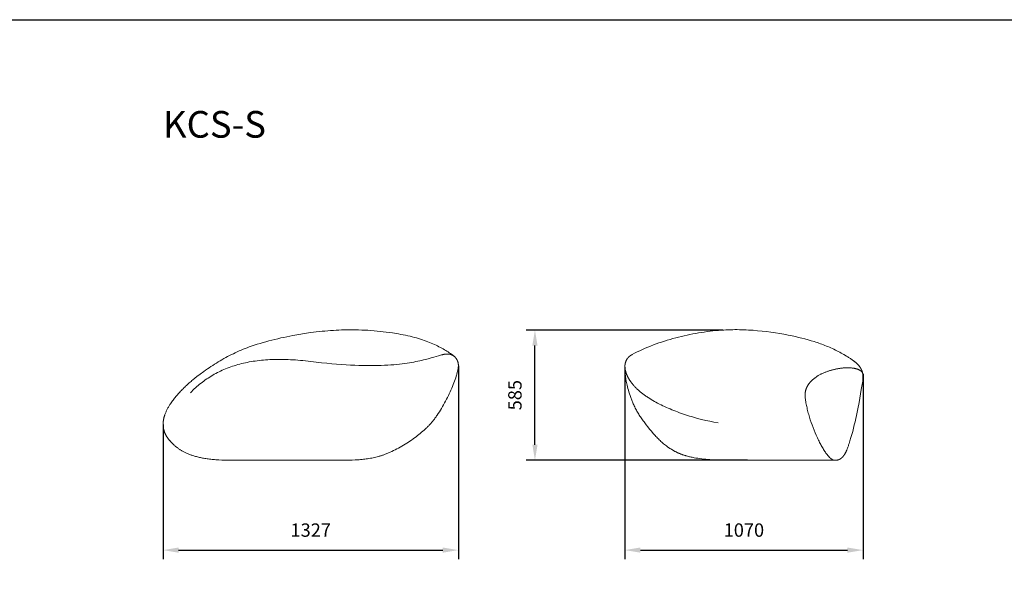
# Model space of a CAD drawing. Units: millimetres. Extents: x 0 to 20828, y -4624 to 0.
# Drawn here: x 10930 to 15353, y -2469 to 0 of the extents above; entities that cross this region are included whole.
import ezdxf

# ---------------------------------------------------------------- set-up
doc = ezdxf.new("R2010")
doc.units = ezdxf.units.MM
doc.layers.get('0').update_dxf_attribs({"color": 255})
doc.layers.add('drawing - annottation', color=7, linetype='Continuous')
doc.layers.add('VPI - concrete body', color=6, linetype='Continuous')
doc.styles.add('Founders Grotesk Regular', font='arial.ttf')
doc.styles.get("Standard").update_dxf_attribs({"font": 'arial.ttf'})
doc.dimstyles.new('VPI abra 5', dxfattribs={"dimscale": 10, "dimtxt": 6, "dimasz": 7, "dimexe": 4, "dimexo": 0, "dimgap": 6, "dimtad": 1, "dimtoh": 1, "dimdec": 0, "dimzin": 1, "dimdsep": 46, "dimtxsty": 'Founders Grotesk Regular', "dimcen": 0, "dimadec": 0, "dimazin": 0, "dimtfac": 1, "dimtdec": 4, "dimtix": 1, "dimtmove": 1, "dimatfit": 3, "dimfxl": 0, "dimtolj": 1, "dimtzin": 1, "dimarcsym": 0})

# ---------------------------------------------------------------- blocks, each defined once
blk = doc.blocks.new('*D1')
at = {"layer": 'Defpoints', "color": 0}
for p in [(48441.8, 2320.1), (49285.9, 2320.1), (49397.3, 1735.2)]:
    blk.add_point(p, dxfattribs=at)
at = {"layer": 'drawing - annottation', "color": 0, "lineweight": -2}
for p, q in [((49285.9, 2320.1), (48401.8, 2320.1)), ((48441.8, 1805.2), (48441.8, 2250.1)), ((49397.3, 1735.2), (48401.8, 1735.2))]:
    blk.add_line(p, q, dxfattribs=at)
at = {"layer": 'drawing - annottation', "color": 0}
for points in [[(48430.2, 2250.1), (48453.5, 2250.1), (48441.8, 2320.1)], [(48430.2, 1805.2), (48453.5, 1805.2), (48441.8, 1735.2)]]:
    blk.add_solid(points, dxfattribs=at)
at = {"layer": 'drawing - annottation', "color": 0, "insert": (48351.8, 2027.6), "char_height": 60, "attachment_point": 5, "rotation": 90, "style": 'Founders Grotesk Regular'}
blk.add_mtext('\\A1;585', dxfattribs=at)
blk = doc.blocks.new('*D2')
at = {"layer": 'Defpoints', "color": 0}
for p in [(48845.4, 2153.9), (49915.4, 2122.2), (49915.4, 1331.6)]:
    blk.add_point(p, dxfattribs=at)
at = {"layer": 'drawing - annottation', "color": 0, "lineweight": -2}
for p, q in [((48845.4, 2153.9), (48845.4, 1291.6)), ((49915.4, 2122.2), (49915.4, 1291.6)), ((48915.4, 1331.6), (49845.4, 1331.6))]:
    blk.add_line(p, q, dxfattribs=at)
at = {"layer": 'drawing - annottation', "color": 0}
for points in [[(48915.4, 1343.3), (48915.4, 1320), (48845.4, 1331.6)], [(49845.4, 1343.3), (49845.4, 1320), (49915.4, 1331.6)]]:
    blk.add_solid(points, dxfattribs=at)
at = {"layer": 'drawing - annottation', "color": 0, "insert": (49380.4, 1421.6), "char_height": 60, "attachment_point": 5, "style": 'Founders Grotesk Regular'}
blk.add_mtext('\\A1;1070', dxfattribs=at)
blk = doc.blocks.new('*D3')
at = {"layer": 'Defpoints', "color": 0}
for p in [(48097.9, 2159.5), (46771.4, 1896.3), (48097.9, 1331.6)]:
    blk.add_point(p, dxfattribs=at)
at = {"layer": 'drawing - annottation', "color": 0, "lineweight": -2}
for p, q in [((48097.9, 2159.5), (48097.9, 1291.6)), ((46771.4, 1896.3), (46771.4, 1291.6)), ((46841.4, 1331.6), (48027.9, 1331.6))]:
    blk.add_line(p, q, dxfattribs=at)
at = {"layer": 'drawing - annottation', "color": 0}
for points in [[(46841.4, 1343.3), (46841.4, 1320), (46771.4, 1331.6)], [(48027.9, 1343.3), (48027.9, 1320), (48097.9, 1331.6)]]:
    blk.add_solid(points, dxfattribs=at)
at = {"layer": 'drawing - annottation', "color": 0, "insert": (47434.6, 1421.6), "char_height": 60, "attachment_point": 5, "style": 'Founders Grotesk Regular'}
blk.add_mtext('\\A1;1327', dxfattribs=at)

msp = doc.modelspace()

# ---------------------------------------------------------------- linework, layer by layer
msp.add_lwpolyline([(0, 0), (20828.4, 0), (20828.4, -4624), (0, -4624)], close=True)
at = {"layer": 'VPI - concrete body', "lineweight": 18}
for points in [[(11606.6, -1725.2), (11609.5, -1721.1), (11612.6, -1716.9), (11615.7, -1712.8), (11618.8, -1708.7), (11621.9, -1704.7), (11625.2, -1700.6), (11628.4, -1696.6), (11631.7, -1692.6), (11635.1, -1688.6), (11638.5, -1684.7), (11642, -1680.8), (11645.5, -1676.8), (11649, -1673), (11652.6, -1669.1), (11656.3, -1665.2), (11659.9, -1661.4), (11663.7, -1657.6), (11667.5, -1653.8), (11671.3, -1650.1), (11675.2, -1646.4), (11679.1, -1642.7), (11683.1, -1639), (11687.1, -1635.3), (11691.2, -1631.7), (11695.3, -1628), (11699.5, -1624.5), (11703.7, -1620.9), (11708, -1617.3), (11716.6, -1610.3), (11725.5, -1603.4), (11741.2, -1591.6), (11757, -1580), (11764.9, -1574.4), (11772.9, -1568.8), (11781, -1563.3), (11789.1, -1557.9), (11797.2, -1552.6), (11805.4, -1547.4), (11813.6, -1542.3), (11821.9, -1537.2), (11830.1, -1532.3), (11838.5, -1527.4), (11846.9, -1522.6), (11855.3, -1518), (11863.8, -1513.4), (11872.3, -1508.9), (11880.9, -1504.6), (11889.5, -1500.3), (11898.2, -1496.1), (11906.9, -1492.1), (11915.6, -1488.1), (11924.4, -1484.3), (11933.3, -1480.6), (11942.2, -1477), (11951.2, -1473.5), (11960.2, -1470.1), (11969.3, -1466.9), (11978.4, -1463.7), (11987.5, -1460.7), (11996.8, -1457.8), (12009.8, -1453.9), (12022.9, -1450.1), (12036.1, -1446.4), (12049.3, -1442.9), (12062.6, -1439.4), (12075.9, -1436.1), (12089.3, -1432.9), (12102.6, -1429.8), (12116, -1426.9), (12129.4, -1424), (12156.2, -1418.7), (12183, -1413.9), (12209.6, -1409.6), (12236.1, -1405.8), (12249.2, -1404), (12262.3, -1402.4), (12275.3, -1401), (12288.2, -1399.6), (12301, -1398.4), (12313.7, -1397.3), (12326.4, -1396.4), (12338.8, -1395.5), (12351.2, -1394.8), (12363.5, -1394.2), (12375.6, -1393.8), (12387.5, -1393.5), (12399.3, -1393.3), (12411, -1393.2), (12424.7, -1393.1), (12438.5, -1393.2), (12452.3, -1393.4), (12466.1, -1393.9), (12480, -1394.5), (12493.8, -1395.3), (12507.6, -1396.3), (12521.4, -1397.4), (12535.3, -1398.7), (12549.1, -1400.2), (12562.8, -1401.8), (12576.6, -1403.5), (12590.4, -1405.4), (12604.1, -1407.3), (12631.4, -1411.6), (12642.3, -1413.5), (12653, -1415.5), (12663.5, -1417.6), (12673.6, -1419.8), (12683.6, -1422.1), (12693.3, -1424.5), (12702.8, -1427), (12712.1, -1429.5), (12721.1, -1432.2), (12730, -1434.9), (12738.6, -1437.7), (12746.9, -1440.6), (12755.1, -1443.5), (12763.1, -1446.5), (12770.8, -1449.6), (12778.4, -1452.7), (12785.8, -1455.8), (12792.9, -1459), (12799.9, -1462.3), (12806.7, -1465.5), (12813.2, -1468.8), (12819.6, -1472.2), (12825.9, -1475.5), (12831.9, -1478.9), (12837.8, -1482.3), (12843.5, -1485.7), (12849, -1489.1), (12854.4, -1492.5), (12859.6, -1495.9), (12864.6, -1499.3), (12869.5, -1502.7), (12874.2, -1506), (12875.2, -1506.7), (12876.1, -1507.4), (12877.1, -1508.2), (12878, -1508.9), (12878.9, -1509.6), (12879.8, -1510.4), (12880.6, -1511.2), (12881.5, -1511.9), (12882.3, -1512.7), (12883.1, -1513.5), (12883.9, -1514.3), (12884.7, -1515), (12885.5, -1515.8), (12886.2, -1516.7), (12886.6, -1517.1), (12886.9, -1517.5), (12887.3, -1517.9), (12887.6, -1518.3), (12888, -1518.7), (12888.3, -1519.1), (12888.7, -1519.6), (12889, -1520), (12889.3, -1520.4), (12889.6, -1520.8), (12890, -1521.3), (12890.3, -1521.7), (12890.6, -1522.1), (12890.9, -1522.6), (12891.2, -1523), (12891.5, -1523.4), (12891.8, -1523.9), (12892, -1524.3), (12892.3, -1524.8), (12892.6, -1525.2), (12892.9, -1525.7), (12893.1, -1526.1), (12893.4, -1526.6), (12893.7, -1527), (12893.9, -1527.5), (12894.2, -1527.9), (12894.4, -1528.4), (12894.6, -1528.9), (12894.9, -1529.3), (12895.1, -1529.8), (12895.3, -1530.3), (12895.5, -1530.7), (12895.8, -1531.2), (12896, -1531.7), (12896.2, -1532.2), (12896.4, -1532.6), (12896.6, -1533.1), (12896.8, -1533.6), (12896.9, -1534.1), (12897.1, -1534.6), (12897.3, -1535.1), (12897.5, -1535.6), (12897.6, -1536.1), (12897.8, -1536.6), (12897.9, -1537.1), (12898.1, -1537.6), (12898.2, -1538.1), (12898.4, -1538.6), (12898.5, -1539.1), (12898.7, -1539.6), (12898.8, -1540.1), (12898.9, -1540.6), (12899, -1541.1), (12899.1, -1541.6), (12899.3, -1542.2), (12899.4, -1542.7), (12899.5, -1543.2), (12899.5, -1543.7), (12899.6, -1544.3), (12899.7, -1544.8), (12899.8, -1545.3), (12899.9, -1545.9), (12899.9, -1546.4), (12900, -1546.9), (12900.1, -1547.5), (12900.1, -1548), (12900.2, -1548.6), (12900.2, -1549.1), (12900.3, -1549.7), (12900.3, -1550.2), (12900.3, -1550.8), (12900.4, -1551.3), (12900.4, -1551.9), (12900.4, -1552.5), (12900.4, -1553), (12900.4, -1553.6), (12900.4, -1554.7), (12900.4, -1555.9), (12900.3, -1557), (12900.3, -1558.2), (12900.2, -1559.4), (12900.1, -1560.6), (12900, -1561.8), (12899.8, -1563), (12899.7, -1564.2), (12899.5, -1565.4), (12899.3, -1566.6), (12899.1, -1567.9), (12898.5, -1570.9), (12897.8, -1574), (12897.1, -1577.1), (12896.4, -1580.3), (12895.5, -1583.6), (12894.7, -1587), (12893.7, -1590.4), (12892.8, -1593.9), (12891.7, -1597.4), (12890.6, -1601), (12888.3, -1608.3), (12885.8, -1615.7), (12883.1, -1623.4), (12880.2, -1631.2), (12877.1, -1639.1), (12873.9, -1647.2), (12870.5, -1655.3), (12867, -1663.5), (12863.3, -1671.8), (12859.4, -1680.1), (12855.5, -1688.5), (12851.4, -1696.8), (12847.2, -1705.1), (12842.9, -1713.4), (12838.4, -1721.6), (12833.9, -1729.8), (12829.3, -1737.9), (12824.7, -1745.8), (12819.9, -1753.7), (12815.1, -1761.4), (12810.2, -1768.9), (12805.3, -1776.2), (12802.8, -1779.8), (12800.3, -1783.4), (12797.8, -1786.9), (12795.3, -1790.3), (12792.8, -1793.7), (12790.3, -1797), (12787.7, -1800.3), (12785.2, -1803.4), (12782.7, -1806.6), (12780.1, -1809.6), (12778.1, -1811.9), (12776.1, -1814.3), (12774, -1816.6), (12771.8, -1819), (12769.5, -1821.4), (12767.2, -1823.8), (12764.8, -1826.2), (12762.4, -1828.7), (12759.9, -1831.1), (12757.4, -1833.6), (12752.1, -1838.5), (12746.7, -1843.5), (12741, -1848.5), (12735.2, -1853.5), (12729.1, -1858.5), (12722.9, -1863.6), (12716.6, -1868.5), (12710.1, -1873.5), (12703.5, -1878.5), (12696.7, -1883.4), (12689.8, -1888.2), (12682.8, -1893), (12675.7, -1897.7), (12668.6, -1902.4), (12661.3, -1907), (12654, -1911.4), (12646.6, -1915.8), (12639.2, -1920.1), (12631.8, -1924.2), (12624.3, -1928.2), (12616.8, -1932.1), (12609.3, -1935.9), (12601.9, -1939.4), (12594.4, -1942.9), (12590.7, -1944.5), (12587, -1946.1), (12583.3, -1947.7), (12579.6, -1949.2), (12575.9, -1950.6), (12572.2, -1952.1), (12569.2, -1953.2), (12566.1, -1954.3), (12563.1, -1955.4), (12560.1, -1956.4), (12557, -1957.4), (12554, -1958.4), (12551, -1959.3), (12547.9, -1960.2), (12544.9, -1961.1), (12541.8, -1962), (12535.7, -1963.6), (12529.5, -1965.1), (12523.4, -1966.6), (12517.3, -1967.9), (12511.1, -1969.1), (12504.9, -1970.3), (12498.7, -1971.3), (12492.5, -1972.3), (12486.3, -1973.1), (12480.1, -1973.9), (12473.9, -1974.7), (12467.7, -1975.3), (12461.4, -1975.9), (12455.2, -1976.4), (12448.9, -1976.9), (12436.4, -1977.7), (12423.8, -1978.2), (12411.3, -1978.6), (12398.7, -1978.9), (11880.1, -1979.1), (11865.3, -1979), (11851.1, -1978.7), (11837.4, -1978.2), (11824.3, -1977.5), (11811.6, -1976.6), (11805.5, -1976.1), (11799.6, -1975.6), (11793.7, -1975), (11788, -1974.4), (11782.4, -1973.7), (11776.9, -1973), (11771.5, -1972.3), (11766.2, -1971.5), (11761.1, -1970.7), (11756.1, -1969.8), (11751.2, -1968.9), (11746.3, -1968), (11741.6, -1967), (11737, -1966), (11732.6, -1964.9), (11728.2, -1963.9), (11723.9, -1962.8), (11719.7, -1961.6), (11715.6, -1960.5), (11711.6, -1959.3), (11707.7, -1958.1), (11703.8, -1956.8), (11700.1, -1955.5), (11696.5, -1954.2), (11692.9, -1952.9), (11689.4, -1951.5), (11686, -1950.2), (11682.7, -1948.7), (11679.5, -1947.3), (11676.3, -1945.9), (11673.3, -1944.4), (11670.2, -1942.9), (11667.3, -1941.4), (11664.4, -1939.9), (11661.6, -1938.3), (11658.9, -1936.7), (11656.2, -1935.1), (11653.6, -1933.5), (11651, -1931.9), (11648.5, -1930.3), (11646.1, -1928.6), (11643.7, -1927), (11641.4, -1925.3), (11639.1, -1923.6), (11636.8, -1921.9), (11634.7, -1920.2), (11632.5, -1918.5), (11630.4, -1916.8), (11628.4, -1915.1), (11626.3, -1913.3), (11624.4, -1911.6), (11622.4, -1909.8), (11620.5, -1908.1), (11618.6, -1906.3), (11617.2, -1904.9), (11615.7, -1903.5), (11614.3, -1902.1), (11613, -1900.7), (11611.6, -1899.4), (11610.3, -1898), (11609, -1896.6), (11607.7, -1895.2), (11606.5, -1893.8), (11605.3, -1892.4), (11604.1, -1891.1), (11602.9, -1889.7), (11601.8, -1888.3), (11600.6, -1886.9), (11599.6, -1885.6), (11598.5, -1884.2), (11597.4, -1882.8), (11596.4, -1881.4), (11595.4, -1880.1), (11594.5, -1878.7), (11593.5, -1877.3), (11592.6, -1875.9), (11591.7, -1874.6), (11590.8, -1873.2), (11590, -1871.8), (11589.1, -1870.4), (11588.3, -1869.1), (11587.5, -1867.7), (11586.8, -1866.3), (11586, -1865), (11585.3, -1863.6), (11584.6, -1862.2), (11584, -1860.8), (11583.3, -1859.5), (11582.7, -1858.1), (11582.1, -1856.7), (11581.5, -1855.4), (11581, -1854), (11580.4, -1852.6), (11579.9, -1851.2), (11579.4, -1849.9), (11579, -1848.5), (11578.5, -1847.1), (11578.1, -1845.7), (11577.7, -1844.4), (11577.3, -1843), (11577, -1841.6), (11576.6, -1840.2), (11576.3, -1838.9), (11576, -1837.5), (11575.7, -1836.1), (11575.5, -1834.7), (11575.2, -1833.4), (11575, -1832), (11574.8, -1830.6), (11574.6, -1829.2), (11574.5, -1827.8), (11574.3, -1826.4), (11574.2, -1825.1), (11574.1, -1823.7), (11574, -1822.3), (11574, -1820.9), (11573.9, -1819.5), (11573.9, -1818.1), (11573.9, -1816.7), (11573.9, -1815.3), (11573.9, -1813.9), (11574, -1812.6), (11574.1, -1811.2), (11574.2, -1809.8), (11574.3, -1808.4), (11574.4, -1807), (11574.5, -1805.6), (11574.7, -1804.2), (11574.9, -1802.8), (11575.1, -1801.3), (11575.3, -1799.9), (11575.5, -1798.5), (11575.8, -1797.1), (11576, -1795.7), (11576.3, -1794.3), (11576.6, -1792.9), (11576.9, -1791.5), (11577.3, -1790), (11577.6, -1788.6), (11578, -1787.2), (11578.4, -1785.8), (11578.8, -1784.3), (11579.2, -1782.9), (11579.6, -1781.5), (11580, -1780.1), (11580.5, -1778.6), (11581, -1777.2), (11581.5, -1775.7), (11582, -1774.3), (11582.5, -1772.9), (11583.6, -1770), (11584.7, -1767.1), (11586, -1764.1), (11587.2, -1761.2), (11588.5, -1758.3), (11589.9, -1755.3), (11591.4, -1752.4), (11592.8, -1749.4), (11594.4, -1746.4), (11596, -1743.4), (11597.6, -1740.4), (11599.3, -1737.4), (11601.1, -1734.4), (11602.8, -1731.3), (11604.7, -1728.3)], [(14199.8, -1979.1), (14102.9, -1979.2), (14085.1, -1978.8), (14067, -1978.3), (14048.8, -1977.4), (14039.7, -1976.9), (14030.6, -1976.3), (14021.5, -1975.5), (14012.4, -1974.7), (14003.3, -1973.8), (13994.3, -1972.8), (13985.4, -1971.6), (13976.5, -1970.3), (13967.7, -1968.9), (13959, -1967.4), (13954.7, -1966.6), (13950.4, -1965.7), (13946.2, -1964.8), (13942, -1963.9), (13937.8, -1962.9), (13933.6, -1961.9), (13929.5, -1960.9), (13925.4, -1959.8), (13922.8, -1959.1), (13920.3, -1958.3), (13917.7, -1957.5), (13915.1, -1956.7), (13912.6, -1955.9), (13910, -1955), (13907.5, -1954.2), (13905, -1953.2), (13902.4, -1952.3), (13899.9, -1951.3), (13897.5, -1950.4), (13895, -1949.3), (13892.5, -1948.3), (13890.1, -1947.2), (13887.6, -1946.1), (13885.2, -1945), (13882.8, -1943.9), (13880.4, -1942.7), (13878, -1941.5), (13875.6, -1940.3), (13873.2, -1939.1), (13870.9, -1937.8), (13868.5, -1936.6), (13866.2, -1935.2), (13863.9, -1933.9), (13861.6, -1932.6), (13859.3, -1931.2), (13857, -1929.8), (13854.7, -1928.4), (13852.5, -1927), (13850.2, -1925.5), (13848, -1924.1), (13845.8, -1922.6), (13843.6, -1921.1), (13841.4, -1919.5), (13839.2, -1918), (13834.9, -1914.8), (13830.6, -1911.6), (13826.4, -1908.3), (13822.3, -1905), (13818.2, -1901.5), (13814.2, -1898), (13810.2, -1894.5), (13806.3, -1890.9), (13802.5, -1887.2), (13798.7, -1883.5), (13795, -1879.7), (13791.3, -1875.8), (13787.7, -1871.9), (13784.2, -1868), (13775.6, -1858.1), (13767.3, -1848.4), (13759.4, -1839), (13751.8, -1829.6), (13744.5, -1820.5), (13737.6, -1811.4), (13734.3, -1806.9), (13731, -1802.4), (13727.8, -1798), (13724.7, -1793.5), (13721.6, -1789.1), (13718.7, -1784.6), (13715.8, -1780.2), (13712.9, -1775.7), (13710.2, -1771.3), (13707.5, -1766.8), (13704.8, -1762.3), (13702.3, -1757.9), (13699.8, -1753.3), (13697.3, -1748.8), (13694.9, -1744.3), (13692.6, -1739.7), (13690.3, -1735), (13688.1, -1730.4), (13685.9, -1725.7), (13683.8, -1720.9), (13682.1, -1717), (13680.5, -1713.1), (13678.9, -1709.1), (13677.3, -1705), (13675.8, -1700.9), (13674.3, -1696.8), (13672.8, -1692.7), (13671.4, -1688.6), (13668.7, -1680.4), (13666.2, -1672.3), (13663.8, -1664.4), (13661.6, -1656.7), (13659.6, -1649.4), (13657.9, -1642.4), (13656.3, -1636), (13654.9, -1630.1), (13653.8, -1624.8), (13653.3, -1622.5), (13652.9, -1620.3), (13652.6, -1618.3), (13652.3, -1616.5), (13652.2, -1615.7), (13652.1, -1614.9), (13652, -1614.2), (13651.9, -1613.6), (13649.3, -1590.7), (13648.9, -1586.8), (13648.5, -1583), (13648.2, -1579.1), (13648, -1575.2), (13647.9, -1573.3), (13647.8, -1571.4), (13647.8, -1569.5), (13647.8, -1567.6), (13647.8, -1565.7), (13647.8, -1563.8), (13647.8, -1561.9), (13647.9, -1560), (13648, -1558.2), (13648.1, -1556.3), (13648.2, -1555.4), (13648.3, -1554.5), (13648.4, -1553.6), (13648.5, -1552.6), (13648.6, -1551.7), (13648.7, -1550.8), (13648.9, -1549.9), (13649, -1549), (13649.2, -1548.1), (13649.3, -1547.2), (13649.5, -1546.3), (13649.7, -1545.4), (13649.8, -1544.6), (13650, -1543.7), (13650.2, -1542.8), (13650.5, -1541.9), (13650.7, -1541.1), (13650.9, -1540.2), (13651.2, -1539.4), (13651.4, -1538.5), (13651.7, -1537.7), (13652, -1536.8), (13652.3, -1536), (13652.6, -1535.1), (13652.9, -1534.3), (13653.2, -1533.5), (13653.6, -1532.7), (13653.9, -1531.9), (13654.3, -1531), (13654.7, -1530.2), (13655.1, -1529.4), (13655.5, -1528.7), (13655.9, -1527.9), (13656.4, -1527.1), (13656.8, -1526.3), (13657.3, -1525.5), (13657.7, -1524.8), (13658.2, -1524), (13658.7, -1523.3), (13659.2, -1522.5), (13659.8, -1521.8), (13660.3, -1521.1), (13660.9, -1520.3), (13661.5, -1519.6), (13662.1, -1518.9), (13662.4, -1518.6), (13662.7, -1518.2), (13663, -1517.9), (13663.3, -1517.5), (13663.6, -1517.2), (13663.9, -1516.8), (13664.6, -1516.1), (13665.3, -1515.5), (13666, -1514.8), (13666.7, -1514.1), (13667.4, -1513.5), (13668.1, -1512.8), (13668.9, -1512.2), (13669.6, -1511.6), (13670.4, -1510.9), (13671.2, -1510.3), (13672.1, -1509.7), (13672.9, -1509.1), (13673.8, -1508.5), (13674.6, -1507.9), (13675.5, -1507.4), (13676.5, -1506.8), (13677.4, -1506.2), (13678.3, -1505.7), (13679.3, -1505.2), (13680.3, -1504.6), (13692, -1498.6), (13703.8, -1492.7), (13715.7, -1487), (13727.7, -1481.5), (13739.7, -1476.2), (13751.8, -1471), (13764, -1466), (13776.3, -1461.2), (13788.6, -1456.6), (13801, -1452.1), (13813.5, -1447.8), (13826, -1443.7), (13838.6, -1439.7), (13851.2, -1435.9), (13863.8, -1432.3), (13876.5, -1428.8), (13889.3, -1425.5), (13902, -1422.4), (13914.8, -1419.4), (13927.7, -1416.6), (13940.5, -1413.9), (13953.4, -1411.4), (13966.3, -1409), (13979.2, -1406.8), (13992.1, -1404.8), (14005, -1402.9), (14017.9, -1401.1), (14030.8, -1399.5), (14043.7, -1398.1), (14056.6, -1396.8), (14069.5, -1395.6), (14082.4, -1394.6), (14092.4, -1393.9), (14102.4, -1393.4), (14112.5, -1392.9), (14122.6, -1392.6), (14132.7, -1392.4), (14142.9, -1392.3), (14153.1, -1392.3), (14163.2, -1392.4), (14173.4, -1392.7), (14183.6, -1393), (14193.8, -1393.4), (14204, -1393.9), (14214.1, -1394.5), (14224.3, -1395.2), (14244.5, -1396.9), (14264.7, -1398.9), (14284.7, -1401.2), (14304.5, -1403.8), (14324.2, -1406.7), (14343.6, -1409.8), (14362.7, -1413.2), (14381.5, -1416.8), (14400, -1420.5), (14414.3, -1423.6), (14428.5, -1426.9), (14442.7, -1430.3), (14456.8, -1434), (14470.9, -1437.8), (14484.9, -1441.9), (14498.9, -1446.2), (14505.8, -1448.4), (14512.8, -1450.7), (14519.7, -1453.1), (14526.5, -1455.5), (14533.4, -1458), (14540.2, -1460.6), (14547, -1463.2), (14553.8, -1466), (14560.5, -1468.7), (14567.2, -1471.6), (14573.9, -1474.6), (14580.5, -1477.6), (14587.1, -1480.7), (14593.7, -1483.9), (14600.2, -1487.2), (14606.7, -1490.5), (14613.1, -1494), (14619.6, -1497.5), (14631.4, -1504.1), (14643.7, -1511.1), (14649.9, -1514.8), (14653, -1516.7), (14656.1, -1518.6), (14659.2, -1520.6), (14662.2, -1522.6), (14665.3, -1524.6), (14668.3, -1526.7), (14671.2, -1528.8), (14674.2, -1531), (14675.6, -1532.1), (14677, -1533.2), (14678.5, -1534.3), (14679.9, -1535.4), (14681.3, -1536.6), (14682.6, -1537.7), (14684, -1538.9), (14685.4, -1540.1), (14686.7, -1541.3), (14688, -1542.5), (14689.3, -1543.7), (14690.6, -1544.9), (14691.8, -1546.1), (14693.1, -1547.4), (14694.3, -1548.7), (14695.5, -1549.9), (14696.6, -1551.2), (14697.8, -1552.5), (14698.9, -1553.9), (14700, -1555.2), (14701.1, -1556.5), (14702.2, -1557.9), (14703.2, -1559.3), (14703.7, -1560), (14704.2, -1560.7), (14704.7, -1561.4), (14705.1, -1562.1), (14705.6, -1562.8), (14706.1, -1563.5), (14706.6, -1564.2), (14707, -1564.9), (14707.5, -1565.7), (14707.9, -1566.4), (14708.3, -1567.1), (14708.7, -1567.8), (14709.1, -1568.5), (14709.5, -1569.2), (14709.8, -1569.9), (14710.2, -1570.6), (14710.5, -1571.3), (14710.9, -1572), (14711.2, -1572.7), (14711.5, -1573.4), (14711.8, -1574.1), (14712.1, -1574.8), (14712.4, -1575.5), (14712.7, -1576.2), (14713, -1576.9), (14713.2, -1577.6), (14713.5, -1578.3), (14713.7, -1579), (14714, -1579.8), (14714.2, -1580.5), (14714.4, -1581.2), (14714.7, -1581.9), (14714.9, -1582.6), (14715.1, -1583.4), (14715.3, -1584.1), (14715.4, -1584.8), (14715.6, -1585.5), (14715.8, -1586.3), (14716, -1587), (14716.1, -1587.7), (14716.3, -1588.5), (14716.4, -1589.2), (14716.5, -1589.9), (14716.7, -1590.7), (14716.8, -1591.4), (14716.9, -1592.1), (14717, -1592.9), (14717.1, -1593.6), (14717.2, -1594.3), (14717.3, -1595.1), (14717.4, -1596.6), (14717.6, -1598), (14717.7, -1599.5), (14717.7, -1601), (14717.8, -1602.5), (14717.8, -1604), (14717.9, -1605.5), (14717.9, -1607), (14717.8, -1608.5), (14717.8, -1610), (14717.7, -1611.5), (14717.7, -1613), (14717.6, -1614.5), (14717.5, -1616), (14717.3, -1617.6), (14717.2, -1619.1), (14716.9, -1622.1), (14716.5, -1625.1), (14716.1, -1628.2), (14715.6, -1631.2), (14710.3, -1661.2), (14700.2, -1719.3), (14694.7, -1748.3), (14688.8, -1777.3), (14685.6, -1791.7), (14682.4, -1806.1), (14678.9, -1820.5), (14675.4, -1834.8), (14671.6, -1849.1), (14667.6, -1863.3), (14663.5, -1877.5), (14659.2, -1891.6), (14655.5, -1903.5), (14653.4, -1910.2), (14652.3, -1913.6), (14651.1, -1917.2), (14649.9, -1920.8), (14648.5, -1924.4), (14647.2, -1928), (14646.4, -1929.9), (14645.7, -1931.7), (14644.9, -1933.5), (14644.2, -1935.3), (14643.4, -1937.1), (14642.5, -1938.9), (14641.7, -1940.7), (14640.8, -1942.4), (14639.9, -1944.2), (14639, -1945.9), (14638.1, -1947.6), (14637.1, -1949.3), (14636.6, -1950.2), (14636.1, -1951), (14635.6, -1951.8), (14635.1, -1952.6), (14634.6, -1953.4), (14634.1, -1954.2), (14633.6, -1955), (14633, -1955.8), (14632.5, -1956.6), (14631.9, -1957.3), (14631.4, -1958.1), (14630.8, -1958.8), (14630.2, -1959.6), (14629.7, -1960.3), (14629.1, -1961), (14628.5, -1961.7), (14627.9, -1962.4), (14627.3, -1963.1), (14626.7, -1963.8), (14626, -1964.5), (14625.4, -1965.1), (14624.8, -1965.8), (14624.1, -1966.4), (14623.5, -1967), (14622.8, -1967.6), (14622.1, -1968.2), (14621.5, -1968.8), (14620.8, -1969.4), (14620.4, -1969.7), (14620.1, -1969.9), (14619.7, -1970.2), (14619.4, -1970.5), (14619, -1970.7), (14618.7, -1971), (14618.3, -1971.3), (14617.9, -1971.5), (14617.6, -1971.8), (14617.2, -1972), (14616.8, -1972.3), (14616.5, -1972.5), (14616.1, -1972.7), (14615.7, -1973), (14615.4, -1973.2), (14615, -1973.4), (14614.6, -1973.6), (14614.2, -1973.9), (14613.8, -1974.1), (14613.4, -1974.3), (14613.1, -1974.5), (14612.7, -1974.7), (14612.3, -1974.9), (14611.9, -1975.1), (14611.5, -1975.3), (14611.1, -1975.4), (14610.7, -1975.6), (14610.3, -1975.8), (14609.9, -1976), (14609.5, -1976.1), (14609.1, -1976.3), (14608.6, -1976.5), (14608.2, -1976.6), (14607.8, -1976.8), (14607.4, -1976.9), (14607, -1977.1), (14606.5, -1977.2), (14606.1, -1977.3), (14605.7, -1977.5), (14605.2, -1977.6), (14604.8, -1977.7), (14604.4, -1977.8), (14603.9, -1977.9), (14603.5, -1978), (14603.1, -1978.1), (14602.6, -1978.2), (14602.2, -1978.3), (14601.7, -1978.4), (14601.3, -1978.5), (14600.8, -1978.5), (14600.3, -1978.6), (14599.9, -1978.7), (14599.4, -1978.7), (14598.9, -1978.8), (14598.5, -1978.9), (14598, -1978.9), (14597.5, -1978.9), (14597.1, -1979), (14596.6, -1979), (14596.1, -1979), (14595.6, -1979), (14595.1, -1979.1), (14594.6, -1979.1), (14594.2, -1979.1)]]:
    msp.add_lwpolyline(points, close=True, dxfattribs=at)
for points in [[(11696.7, -1675.4), (11702.4, -1669.7), (11708.2, -1664), (11714.1, -1658.5), (11720, -1653.1), (11726, -1647.8), (11732.1, -1642.7), (11738.2, -1637.6), (11744.4, -1632.6), (11750.7, -1627.8), (11757.1, -1623), (11763.5, -1618.4), (11770.1, -1613.9), (11776.7, -1609.5), (11783.4, -1605.2), (11790.1, -1601), (11797, -1597), (11803.9, -1593), (11810.9, -1589.2), (11818, -1585.5), (11825.2, -1581.8), (11832.5, -1578.3), (11839.8, -1574.9), (11847.3, -1571.7), (11854.8, -1568.5), (11862.4, -1565.4), (11870.1, -1562.5), (11877.9, -1559.7), (11885.8, -1557), (11893.8, -1554.4), (11901.8, -1551.9), (11910, -1549.5), (11918.3, -1547.2), (11926.6, -1545.1), (11935.1, -1543.1), (11943.6, -1541.1), (11952.3, -1539.3), (11961, -1537.6), (11969.8, -1536.1), (11978.8, -1534.6), (11987.8, -1533.3), (11997, -1532), (12006.2, -1530.9), (12015.6, -1529.9), (12025, -1529), (12034.6, -1528.2), (12044.2, -1527.6), (12054, -1527), (12063.9, -1526.6), (12073.9, -1526.3), (12084, -1526.1), (12094.2, -1526), (12104.5, -1526), (12114.9, -1526.1), (12125.4, -1526.4), (12136.1, -1526.8), (12146.8, -1527.3), (12157.7, -1527.9), (12168.7, -1528.6), (12179.8, -1529.4), (12191.1, -1530.4), (12202.4, -1531.4), (12213.9, -1532.6), (12237.1, -1535.3), (12285.8, -1541), (12309.1, -1543.4), (12331.7, -1545.6), (12353.6, -1547.5), (12374.9, -1549.1), (12395.6, -1550.4), (12415.6, -1551.6), (12434.9, -1552.5), (12453.7, -1553.2), (12471.9, -1553.6), (12489.4, -1553.9), (12506.4, -1554), (12522.9, -1553.8), (12538.7, -1553.6), (12554.1, -1553.1), (12568.9, -1552.5), (12583.2, -1551.7), (12597, -1550.8), (12610.3, -1549.8), (12623.1, -1548.6), (12635.4, -1547.4), (12647.3, -1546), (12658.7, -1544.5), (12669.7, -1543), (12680.3, -1541.4), (12690.4, -1539.7), (12700.2, -1537.9), (12709.6, -1536.1), (12718.5, -1534.3), (12727.2, -1532.4), (12735.4, -1530.5), (12743.3, -1528.6), (12750.9, -1526.7), (12758.2, -1524.8), (12765.2, -1522.9), (12778.2, -1519.2), (12790.2, -1515.7), (12811.2, -1509.4), (12815.9, -1508.1), (12820.4, -1506.8), (12824.7, -1505.7), (12826.8, -1505.2), (12828.9, -1504.7), (12830.9, -1504.2), (12832.9, -1503.8), (12834.9, -1503.4), (12836.8, -1503.1), (12838.7, -1502.8), (12839.6, -1502.6), (12840.5, -1502.5), (12841.4, -1502.4), (12842.3, -1502.3), (12843.2, -1502.2), (12844.1, -1502.1), (12845, -1502), (12845.9, -1501.9), (12846.8, -1501.9), (12847.6, -1501.8), (12848.5, -1501.8), (12849.3, -1501.7), (12850.2, -1501.7), (12851, -1501.7), (12851.9, -1501.7), (12852.7, -1501.8), (12853.5, -1501.8), (12854.3, -1501.8), (12855.2, -1501.9), (12856, -1502), (12856.8, -1502), (12857.6, -1502.1), (12858.4, -1502.2), (12859.2, -1502.4), (12860, -1502.5), (12860.8, -1502.6), (12861.5, -1502.8), (12862.3, -1503), (12863.1, -1503.1), (12863.9, -1503.3), (12864.7, -1503.6), (12865.4, -1503.8), (12866.2, -1504), (12867, -1504.3), (12867.7, -1504.6), (12868.5, -1504.8), (12869.3, -1505.1), (12870, -1505.5), (12870.8, -1505.8), (12871.5, -1506.1), (12872.3, -1506.5), (12873.1, -1506.9), (12873.8, -1507.3), (12874.6, -1507.7), (12875.3, -1508.1), (12876.1, -1508.5), (12876.9, -1509), (12877.6, -1509.5), (12878.4, -1509.9), (12879.1, -1510.4), (12879.9, -1511), (12880.7, -1511.5), (12881.4, -1512.1), (12882.2, -1512.6)], [(13647.8, -1559.3), (13647.9, -1560.8), (13648.1, -1562.2), (13648.3, -1563.7), (13648.5, -1565.1), (13648.7, -1566.5), (13648.9, -1568), (13649.2, -1569.4), (13649.5, -1570.8), (13649.7, -1572.3), (13650, -1573.7), (13650.4, -1575.1), (13650.7, -1576.5), (13651.1, -1577.9), (13651.4, -1579.3), (13651.8, -1580.7), (13652.2, -1582.1), (13652.7, -1583.6), (13653.1, -1584.9), (13653.6, -1586.3), (13654.1, -1587.7), (13654.5, -1589.1), (13655.1, -1590.5), (13655.6, -1591.9), (13656.1, -1593.3), (13656.7, -1594.7), (13657.3, -1596), (13657.9, -1597.4), (13658.5, -1598.8), (13659.1, -1600.1), (13659.7, -1601.5), (13660.4, -1602.9), (13661.1, -1604.2), (13661.8, -1605.6), (13662.5, -1606.9), (13663.2, -1608.3), (13663.9, -1609.6), (13664.7, -1611), (13665.4, -1612.3), (13666.2, -1613.6), (13667, -1615), (13667.8, -1616.3), (13668.7, -1617.6), (13669.5, -1618.9), (13670.4, -1620.3), (13671.2, -1621.6), (13672.1, -1622.9), (13673, -1624.2), (13673.9, -1625.5), (13675.8, -1628.1), (13677.8, -1630.7), (13679.7, -1633.3), (13681.8, -1635.8), (13683.9, -1638.4), (13686.1, -1640.9), (13688.3, -1643.4), (13690.5, -1645.9), (13692.9, -1648.4), (13695.2, -1650.9), (13697.7, -1653.4), (13700.2, -1655.8), (13702.7, -1658.3), (13705.3, -1660.7), (13707.9, -1663.1), (13710.6, -1665.5), (13713.3, -1667.9), (13716.1, -1670.2), (13718.9, -1672.6), (13721.8, -1674.9), (13724.7, -1677.2), (13727.7, -1679.6), (13730.7, -1681.8), (13733.7, -1684.1), (13736.8, -1686.4), (13739.9, -1688.6), (13743.1, -1690.9), (13746.3, -1693.1), (13749.6, -1695.3), (13752.9, -1697.5), (13759.6, -1701.8), (13766.5, -1706.1), (13773.6, -1710.3), (13780.7, -1714.4), (13788, -1718.5), (13795.5, -1722.5), (13803.1, -1726.5), (13810.8, -1730.3), (13818.6, -1734.1), (13826.6, -1737.9), (13834.6, -1741.6), (13842.8, -1745.2), (13851, -1748.7), (13859.4, -1752.2), (13867.8, -1755.6), (13876.4, -1758.9), (13885, -1762.2), (13893.7, -1765.4), (13902.4, -1768.5), (13911.2, -1771.5), (13920.1, -1774.5), (13929.1, -1777.4), (13938.1, -1780.2), (13947.1, -1783), (13956.2, -1785.6), (13965.3, -1788.2), (13974.5, -1790.7), (13992.9, -1795.5), (14011.3, -1800), (14029.8, -1804.1), (14048.2, -1807.9), (14066.7, -1811.4)], [(14717.9, -1592), (14717.7, -1591.3), (14717.5, -1590.6), (14717.2, -1589.9), (14717, -1589.2), (14716.7, -1588.5), (14716.4, -1587.8), (14716, -1587.2), (14715.7, -1586.5), (14715.3, -1585.9), (14714.9, -1585.2), (14714.5, -1584.6), (14714.1, -1584), (14713.7, -1583.4), (14713.2, -1582.8), (14712.7, -1582.2), (14712.2, -1581.6), (14711.7, -1581), (14711.1, -1580.5), (14710.6, -1579.9), (14710, -1579.4), (14709.4, -1578.9), (14708.8, -1578.3), (14708.2, -1577.8), (14707.5, -1577.3), (14706.8, -1576.8), (14706.1, -1576.3), (14705.4, -1575.8), (14704.7, -1575.4), (14704, -1574.9), (14703.2, -1574.5), (14702.5, -1574), (14701.7, -1573.6), (14700.9, -1573.2), (14700, -1572.8), (14699.2, -1572.3), (14698.4, -1572), (14697.5, -1571.6), (14696.6, -1571.2), (14695.7, -1570.8), (14694.8, -1570.5), (14693.9, -1570.1), (14692.9, -1569.8), (14692, -1569.4), (14691, -1569.1), (14690, -1568.8), (14689, -1568.5), (14688, -1568.2), (14687, -1567.9), (14685.9, -1567.6), (14684.9, -1567.4), (14683.8, -1567.1), (14682.7, -1566.9), (14681.6, -1566.6), (14680.5, -1566.4), (14679.4, -1566.2), (14678.3, -1566), (14677.2, -1565.7), (14676, -1565.6), (14674.8, -1565.4), (14673.7, -1565.2), (14671.3, -1564.9), (14668.9, -1564.6), (14666.4, -1564.3), (14663.9, -1564.1), (14661.4, -1563.9), (14658.8, -1563.7), (14656.2, -1563.6), (14653.5, -1563.6), (14650.8, -1563.5), (14648.1, -1563.5), (14645.4, -1563.5), (14642.6, -1563.6), (14639.8, -1563.7), (14637, -1563.8), (14634.1, -1564), (14631.3, -1564.2), (14628.4, -1564.4), (14625.4, -1564.7), (14622.5, -1565), (14619.6, -1565.3), (14616.6, -1565.7), (14613.6, -1566.1), (14610.6, -1566.6), (14607.6, -1567.1), (14604.6, -1567.6), (14601.6, -1568.1), (14598.6, -1568.7), (14595.6, -1569.3), (14592.5, -1570), (14589.5, -1570.7), (14586.5, -1571.4), (14583.4, -1572.2), (14580.4, -1572.9), (14577.4, -1573.8), (14574.4, -1574.6), (14571.3, -1575.5), (14568.3, -1576.4), (14565.3, -1577.4), (14562.3, -1578.4), (14559.4, -1579.4), (14556.4, -1580.5), (14553.5, -1581.6), (14550.5, -1582.7), (14547.6, -1583.9), (14544.7, -1585.1), (14541.9, -1586.3), (14539, -1587.5), (14536.2, -1588.8), (14533.4, -1590.2), (14530.6, -1591.5), (14527.9, -1592.9), (14525.2, -1594.4), (14522.5, -1595.8), (14519.8, -1597.3), (14517.2, -1598.8), (14514.6, -1600.4), (14512.1, -1602), (14509.6, -1603.6), (14507.1, -1605.3), (14504.7, -1606.9), (14503.5, -1607.8), (14502.3, -1608.7), (14501.2, -1609.5), (14500, -1610.4), (14498.9, -1611.3), (14497.7, -1612.2), (14496.6, -1613.1), (14495.5, -1614), (14494.4, -1615), (14493.3, -1615.9), (14492.2, -1616.8), (14491.2, -1617.8), (14490.1, -1618.7), (14489.1, -1619.7), (14488, -1620.6), (14487, -1621.6), (14486, -1622.6), (14485.1, -1623.6), (14484.1, -1624.6), (14483.1, -1625.6), (14482.2, -1626.6), (14481.3, -1627.7), (14480.4, -1628.7), (14479.5, -1629.7), (14478.6, -1630.8), (14477.7, -1631.8), (14476.9, -1632.9), (14476, -1634), (14475.2, -1635.1), (14474.4, -1636.2), (14473.6, -1637.3), (14472.9, -1638.4), (14472.1, -1639.5), (14471.4, -1640.6), (14470.6, -1641.7), (14469.9, -1642.9), (14469.3, -1644), (14468.6, -1645.2), (14467.9, -1646.3), (14467.3, -1647.5), (14466.7, -1648.7), (14466.1, -1649.8), (14465.5, -1651), (14465, -1652.2), (14464.4, -1653.4), (14463.9, -1654.7), (14463.4, -1655.9), (14462.9, -1657.1), (14462.5, -1658.4), (14462, -1659.6), (14461.6, -1660.9), (14461.2, -1662.1), (14460.8, -1663.4), (14460.4, -1664.7), (14460.1, -1665.9), (14459.8, -1667.2), (14459.5, -1668.5), (14459.2, -1669.8), (14458.9, -1671.2), (14458.7, -1672.5), (14458.5, -1673.8), (14458.3, -1675.2), (14458.1, -1676.5), (14458, -1677.9), (14457.9, -1679.2), (14457.8, -1680.6), (14457.7, -1682), (14457.6, -1683.4), (14457.6, -1684.8), (14457.6, -1686.2), (14457.6, -1687.6), (14457.6, -1689), (14457.7, -1690.4), (14457.8, -1691.8), (14457.9, -1693.3), (14458, -1694.7), (14458.6, -1699.9), (14459.2, -1705.1), (14460, -1710.4), (14460.8, -1715.8), (14461.8, -1721.3), (14462.8, -1726.8), (14463.9, -1732.4), (14465.1, -1738.1), (14466.4, -1743.8), (14467.8, -1749.6), (14469.2, -1755.4), (14470.7, -1761.3), (14472.3, -1767.1), (14473.9, -1773.1), (14475.7, -1779), (14477.4, -1784.9), (14479.3, -1790.9), (14481.2, -1796.9), (14485.2, -1808.8), (14489.4, -1820.6), (14493.7, -1832.4), (14498.3, -1844), (14503, -1855.5), (14507.8, -1866.7), (14510.3, -1872.2), (14512.8, -1877.6), (14515.3, -1883), (14517.8, -1888.3), (14520.3, -1893.5), (14522.9, -1898.5), (14525.5, -1903.5), (14528.1, -1908.4), (14530.7, -1913.2), (14533.3, -1917.8), (14535.9, -1922.3), (14538.5, -1926.7), (14541.1, -1931), (14543.7, -1935.1), (14546.3, -1939), (14548.9, -1942.9), (14550.1, -1944.7), (14551.4, -1946.5), (14552.7, -1948.3), (14554, -1950), (14555.3, -1951.7), (14556.5, -1953.3), (14557.8, -1954.9), (14559.1, -1956.5), (14560.3, -1958), (14561.6, -1959.5), (14562.8, -1960.9), (14564.1, -1962.2), (14565.3, -1963.6), (14566.5, -1964.8), (14567.8, -1966.1), (14568.4, -1966.7), (14569, -1967.2), (14569.6, -1967.8), (14570.2, -1968.4), (14570.8, -1968.9), (14571.4, -1969.4), (14572, -1970), (14572.6, -1970.5), (14573.2, -1971), (14573.7, -1971.4), (14574.3, -1971.9), (14574.9, -1972.3), (14575.5, -1972.8), (14576.1, -1973.2), (14576.7, -1973.6), (14577.2, -1974), (14577.8, -1974.4), (14578.4, -1974.8), (14579, -1975.1), (14579.5, -1975.5), (14580.1, -1975.8), (14580.6, -1976.1), (14581.2, -1976.4), (14581.8, -1976.7), (14582.3, -1976.9), (14582.9, -1977.2), (14583.4, -1977.4), (14584, -1977.7), (14584.5, -1977.9), (14585, -1978.1), (14585.6, -1978.2), (14586.1, -1978.4), (14586.6, -1978.6), (14587.2, -1978.7), (14587.7, -1978.8), (14588.2, -1978.9), (14588.7, -1979), (14589.2, -1979.1), (14589.7, -1979.1), (14590.3, -1979.2), (14590.8, -1979.2), (14591.3, -1979.2)]]:
    msp.add_lwpolyline(points, dxfattribs=at)

# ---------------------------------------------------------------- texts
at = {"insert": (11573.9, -410.1), "char_height": 120, "attachment_point": 1}
msp.add_mtext_dynamic_manual_height_columns('KCS-S', width=678.992, gutter_width=12.5, heights=[0], dxfattribs=at)

# ---------------------------------------------------------------- dimensions: what is measured, and where the dimension line sits
at = {"layer": 'drawing - annottation'}
dim = msp.add_linear_dim(base=(13244.3, -1394.2), p1=(14199.8, -1979.1), p2=(14088.4, -1394.2), angle=90, dimstyle='VPI abra 5', dxfattribs=at)
dim.commit()
dim.dimension.update_dxf_attribs({"geometry": '*D1', "text_midpoint": (13154.3, -1686.6), "insert": (-35197.5, -3714.2)})
for base, p1, p2, picture, middle, set_off in [((12900.4011, -2382.5998), (11573.9009, -1817.964), (12900.4011, -1554.7792), '*D3', (12237.151, -2292.5998), (-35197.4892, -3714.2416)), ((14717.9, -2382.6), (13647.9, -1560.3), (14717.9, -1592), '*D2', (14182.9, -2292.6), (-35197.5, -3714.2))]:
    dim = msp.add_linear_dim(base=base, p1=p1, p2=p2, dimstyle='VPI abra 5', dxfattribs=at)
    dim.commit()
    dim.dimension.update_dxf_attribs({"geometry": picture, "text_midpoint": middle, "insert": set_off})

doc.saveas('drawing.dxf')
